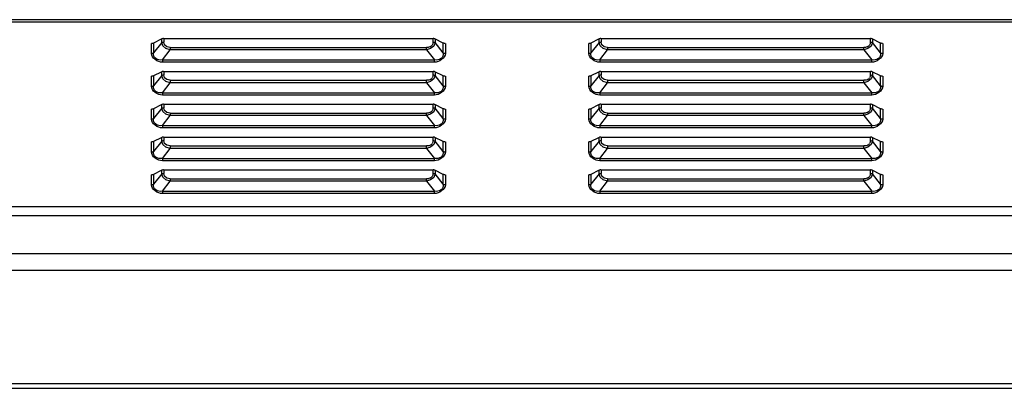
# Model space of a CAD drawing. Units: millimetres. Extents: x 0 to 7000, y 0 to 3600.
# Drawn here: x 2601 to 2770, y 3247 to 3310 of the extents above; entities that cross this region are included whole.
import ezdxf

# ---------------------------------------------------------------- set-up
doc = ezdxf.new("R2010")
doc.units = ezdxf.units.MM
doc.header["$LTSCALE"] = 385
doc.layers.get('0').update_dxf_attribs({"linetype": 'CONTINUOUS'})
doc.layers.add('DEF_DRAFT_ENTITY', color=7, linetype='CONTINUOUS')

msp = doc.modelspace()

# ---------------------------------------------------------------- linework, layer by layer
at = {"color": 7, "linetype": 'CONTINUOUS'}
for p, q in [((2943.377, 3309.74), (2300.037, 3309.74)), ((2943.377, 3309.34), (2300.037, 3309.34)), ((2625.043, 3306.436), (2623.511, 3305.665)), ((2625.134, 3306.472), (2625.043, 3306.436)), ((2625.043, 3305.821), (2625.043, 3306.436)), ((2625.239, 3306.496), (2625.134, 3306.472)), ((2625.362, 3306.509), (2625.239, 3306.496)), ((2625.397, 3306.509), (2625.397, 3305.894)), ((2625.397, 3306.509), (2671.582, 3306.509)), ((2671.582, 3305.894), (2671.582, 3306.509)), ((2671.698, 3306.502), (2671.582, 3306.509)), ((2671.807, 3306.482), (2671.698, 3306.502)), ((2671.912, 3306.448), (2671.807, 3306.482)), ((2673.343, 3305.732), (2671.912, 3306.448)), ((2671.936, 3306.436), (2671.936, 3305.821)), ((2700.043, 3306.436), (2698.511, 3305.665)), ((2700.134, 3306.472), (2700.043, 3306.436)), ((2700.043, 3305.821), (2700.043, 3306.436)), ((2700.239, 3306.496), (2700.134, 3306.472)), ((2700.362, 3306.509), (2700.239, 3306.496)), ((2700.397, 3306.509), (2700.397, 3305.894)), ((2700.397, 3306.509), (2746.582, 3306.509)), ((2746.582, 3305.894), (2746.582, 3306.509)), ((2746.698, 3306.502), (2746.582, 3306.509)), ((2746.807, 3306.482), (2746.698, 3306.502)), ((2746.912, 3306.448), (2746.807, 3306.482)), ((2748.343, 3305.732), (2746.912, 3306.448)), ((2746.936, 3306.436), (2746.936, 3305.821)), ((2623.282, 3303.969), (2623.282, 3305.659)), ((2623.612, 3305.659), (2623.282, 3305.659)), ((2625.043, 3305.821), (2623.636, 3304.042)), ((2623.636, 3305.732), (2623.636, 3304.042)), ((2625.256, 3305.242), (2625.043, 3305.821)), ((2625.164, 3302.842), (2626.526, 3304.563)), ((2625.764, 3304.797), (2625.256, 3305.242)), ((2625.524, 3305.42), (2625.397, 3305.894)), ((2625.921, 3305.087), (2625.524, 3305.42)), ((2626.526, 3304.563), (2625.764, 3304.797)), ((2626.526, 3304.972), (2625.921, 3305.087)), ((2626.526, 3304.972), (2626.526, 3304.563)), ((2626.526, 3304.972), (2670.454, 3304.972)), ((2670.454, 3304.563), (2626.526, 3304.563)), ((2670.454, 3304.563), (2670.454, 3304.972)), ((2671.168, 3304.773), (2670.454, 3304.563)), ((2670.454, 3304.563), (2671.815, 3302.842)), ((2671.695, 3305.204), (2671.168, 3304.773)), ((2671.936, 3305.821), (2671.695, 3305.204)), ((2673.343, 3304.042), (2671.936, 3305.821)), ((2673.343, 3304.042), (2673.343, 3305.732)), ((2673.434, 3305.696), (2673.343, 3305.732)), ((2673.539, 3305.672), (2673.434, 3305.696)), ((2673.662, 3305.659), (2673.539, 3305.672)), ((2673.697, 3305.659), (2673.697, 3303.969)), ((2698.282, 3303.969), (2698.282, 3305.659)), ((2698.612, 3305.659), (2698.282, 3305.659)), ((2700.043, 3305.821), (2698.636, 3304.042)), ((2698.636, 3305.732), (2698.636, 3304.042)), ((2700.256, 3305.242), (2700.043, 3305.821)), ((2700.164, 3302.842), (2701.526, 3304.563)), ((2700.764, 3304.797), (2700.256, 3305.242)), ((2700.524, 3305.42), (2700.397, 3305.894)), ((2700.921, 3305.087), (2700.524, 3305.42)), ((2701.526, 3304.563), (2700.764, 3304.797)), ((2701.526, 3304.972), (2700.921, 3305.087)), ((2701.526, 3304.972), (2701.526, 3304.563)), ((2701.526, 3304.972), (2745.454, 3304.972)), ((2745.454, 3304.563), (2701.526, 3304.563)), ((2745.454, 3304.563), (2745.454, 3304.972)), ((2746.168, 3304.773), (2745.454, 3304.563)), ((2745.454, 3304.563), (2746.815, 3302.842)), ((2746.695, 3305.204), (2746.168, 3304.773)), ((2746.936, 3305.821), (2746.695, 3305.204)), ((2748.343, 3304.042), (2746.936, 3305.821)), ((2748.343, 3304.042), (2748.343, 3305.732)), ((2748.434, 3305.696), (2748.343, 3305.732)), ((2748.539, 3305.672), (2748.434, 3305.696)), ((2748.662, 3305.659), (2748.539, 3305.672)), ((2748.697, 3305.659), (2748.697, 3303.969)), ((2625.164, 3302.842), (2625.164, 3302.433)), ((2625.164, 3302.842), (2671.815, 3302.842)), ((2671.815, 3302.433), (2671.815, 3302.842)), ((2700.164, 3302.842), (2700.164, 3302.433)), ((2700.164, 3302.842), (2746.815, 3302.842)), ((2746.815, 3302.433), (2746.815, 3302.842)), ((2671.815, 3302.433), (2625.164, 3302.433)), ((2746.815, 3302.433), (2700.164, 3302.433)), ((2623.282, 3298.34), (2623.282, 3300.03)), ((2623.612, 3300.03), (2623.282, 3300.03)), ((2625.043, 3300.807), (2623.511, 3300.035)), ((2625.043, 3300.192), (2623.636, 3298.413)), ((2623.636, 3300.103), (2623.636, 3298.413)), ((2625.134, 3300.843), (2625.043, 3300.807)), ((2625.043, 3300.192), (2625.043, 3300.807)), ((2625.256, 3299.613), (2625.043, 3300.192)), ((2625.239, 3300.867), (2625.134, 3300.843)), ((2625.362, 3300.88), (2625.239, 3300.867)), ((2625.764, 3299.168), (2625.256, 3299.613)), ((2625.397, 3300.88), (2625.397, 3300.265)), ((2625.397, 3300.88), (2671.582, 3300.88)), ((2625.524, 3299.791), (2625.397, 3300.265)), ((2625.921, 3299.458), (2625.524, 3299.791)), ((2626.526, 3299.343), (2625.921, 3299.458)), ((2671.695, 3299.575), (2671.168, 3299.143)), ((2671.582, 3300.265), (2671.582, 3300.88)), ((2671.698, 3300.873), (2671.582, 3300.88)), ((2671.936, 3300.192), (2671.695, 3299.575)), ((2671.807, 3300.853), (2671.698, 3300.873)), ((2671.912, 3300.819), (2671.807, 3300.853)), ((2673.343, 3300.103), (2671.912, 3300.819)), ((2671.936, 3300.807), (2671.936, 3300.192)), ((2673.343, 3298.413), (2671.936, 3300.192)), ((2673.343, 3298.413), (2673.343, 3300.103)), ((2673.434, 3300.067), (2673.343, 3300.103)), ((2673.539, 3300.043), (2673.434, 3300.067)), ((2673.662, 3300.03), (2673.539, 3300.043)), ((2673.697, 3300.03), (2673.697, 3298.34)), ((2698.282, 3298.34), (2698.282, 3300.03)), ((2698.612, 3300.03), (2698.282, 3300.03)), ((2700.043, 3300.807), (2698.511, 3300.035)), ((2700.043, 3300.192), (2698.636, 3298.413)), ((2698.636, 3300.103), (2698.636, 3298.413)), ((2700.134, 3300.843), (2700.043, 3300.807)), ((2700.043, 3300.192), (2700.043, 3300.807)), ((2700.256, 3299.613), (2700.043, 3300.192)), ((2700.239, 3300.867), (2700.134, 3300.843)), ((2700.362, 3300.88), (2700.239, 3300.867)), ((2700.764, 3299.168), (2700.256, 3299.613)), ((2700.397, 3300.88), (2700.397, 3300.265)), ((2700.397, 3300.88), (2746.582, 3300.88)), ((2700.524, 3299.791), (2700.397, 3300.265)), ((2700.921, 3299.458), (2700.524, 3299.791)), ((2701.526, 3299.343), (2700.921, 3299.458)), ((2746.695, 3299.575), (2746.168, 3299.143)), ((2746.582, 3300.265), (2746.582, 3300.88)), ((2746.698, 3300.873), (2746.582, 3300.88)), ((2746.936, 3300.192), (2746.695, 3299.575)), ((2746.807, 3300.853), (2746.698, 3300.873)), ((2746.912, 3300.819), (2746.807, 3300.853)), ((2748.343, 3300.103), (2746.912, 3300.819)), ((2746.936, 3300.807), (2746.936, 3300.192)), ((2748.343, 3298.413), (2746.936, 3300.192)), ((2748.343, 3298.413), (2748.343, 3300.103)), ((2748.434, 3300.067), (2748.343, 3300.103)), ((2748.539, 3300.043), (2748.434, 3300.067)), ((2748.662, 3300.03), (2748.539, 3300.043)), ((2748.697, 3300.03), (2748.697, 3298.34)), ((2625.164, 3297.213), (2626.526, 3298.934)), ((2626.526, 3298.934), (2625.764, 3299.168)), ((2626.526, 3299.343), (2626.526, 3298.934)), ((2626.526, 3299.343), (2670.454, 3299.343)), ((2670.454, 3298.934), (2626.526, 3298.934)), ((2670.454, 3298.934), (2670.454, 3299.343)), ((2671.168, 3299.143), (2670.454, 3298.934)), ((2670.454, 3298.934), (2671.815, 3297.213)), ((2700.164, 3297.213), (2701.526, 3298.934)), ((2701.526, 3298.934), (2700.764, 3299.168)), ((2701.526, 3299.343), (2701.526, 3298.934)), ((2701.526, 3299.343), (2745.454, 3299.343)), ((2745.454, 3298.934), (2701.526, 3298.934)), ((2745.454, 3298.934), (2745.454, 3299.343)), ((2746.168, 3299.143), (2745.454, 3298.934)), ((2745.454, 3298.934), (2746.815, 3297.213)), ((2625.164, 3297.213), (2625.164, 3296.803)), ((2625.164, 3297.213), (2671.815, 3297.213)), ((2671.815, 3296.803), (2625.164, 3296.803)), ((2671.815, 3296.803), (2671.815, 3297.213)), ((2700.164, 3297.213), (2700.164, 3296.803)), ((2700.164, 3297.213), (2746.815, 3297.213)), ((2746.815, 3296.803), (2700.164, 3296.803)), ((2746.815, 3296.803), (2746.815, 3297.213)), ((2623.282, 3292.711), (2623.282, 3294.401)), ((2623.612, 3294.401), (2623.282, 3294.401)), ((2625.043, 3295.178), (2623.511, 3294.406)), ((2625.043, 3294.563), (2623.636, 3292.784)), ((2623.636, 3294.474), (2623.636, 3292.784)), ((2625.134, 3295.214), (2625.043, 3295.178)), ((2625.043, 3294.563), (2625.043, 3295.178)), ((2625.256, 3293.984), (2625.043, 3294.563)), ((2625.239, 3295.238), (2625.134, 3295.214)), ((2625.362, 3295.251), (2625.239, 3295.238)), ((2625.397, 3295.251), (2625.397, 3294.636)), ((2625.397, 3295.251), (2671.582, 3295.251)), ((2625.524, 3294.162), (2625.397, 3294.636)), ((2671.582, 3294.636), (2671.582, 3295.251)), ((2671.698, 3295.244), (2671.582, 3295.251)), ((2671.936, 3294.563), (2671.695, 3293.946)), ((2671.807, 3295.224), (2671.698, 3295.244)), ((2671.912, 3295.19), (2671.807, 3295.224)), ((2673.343, 3294.474), (2671.912, 3295.19)), ((2671.936, 3295.178), (2671.936, 3294.563)), ((2673.343, 3292.784), (2671.936, 3294.563)), ((2673.343, 3292.784), (2673.343, 3294.474)), ((2673.434, 3294.438), (2673.343, 3294.474)), ((2673.539, 3294.413), (2673.434, 3294.438)), ((2673.662, 3294.401), (2673.539, 3294.413)), ((2673.697, 3294.401), (2673.697, 3292.711)), ((2698.282, 3292.711), (2698.282, 3294.401)), ((2698.612, 3294.401), (2698.282, 3294.401)), ((2700.043, 3295.178), (2698.511, 3294.406)), ((2700.043, 3294.563), (2698.636, 3292.784)), ((2698.636, 3294.474), (2698.636, 3292.784)), ((2700.134, 3295.214), (2700.043, 3295.178)), ((2700.043, 3294.563), (2700.043, 3295.178)), ((2700.256, 3293.984), (2700.043, 3294.563)), ((2700.239, 3295.238), (2700.134, 3295.214)), ((2700.362, 3295.251), (2700.239, 3295.238)), ((2700.397, 3295.251), (2700.397, 3294.636)), ((2700.397, 3295.251), (2746.582, 3295.251)), ((2700.524, 3294.162), (2700.397, 3294.636)), ((2746.582, 3294.636), (2746.582, 3295.251)), ((2746.698, 3295.244), (2746.582, 3295.251)), ((2746.936, 3294.563), (2746.695, 3293.946)), ((2746.807, 3295.224), (2746.698, 3295.244)), ((2746.912, 3295.19), (2746.807, 3295.224)), ((2748.343, 3294.474), (2746.912, 3295.19)), ((2746.936, 3295.178), (2746.936, 3294.563)), ((2748.343, 3292.784), (2746.936, 3294.563)), ((2748.343, 3292.784), (2748.343, 3294.474)), ((2748.434, 3294.438), (2748.343, 3294.474)), ((2748.539, 3294.413), (2748.434, 3294.438)), ((2748.662, 3294.401), (2748.539, 3294.413)), ((2748.697, 3294.401), (2748.697, 3292.711)), ((2625.164, 3291.584), (2626.526, 3293.305)), ((2625.764, 3293.539), (2625.256, 3293.984)), ((2625.921, 3293.828), (2625.524, 3294.162)), ((2626.526, 3293.305), (2625.764, 3293.539)), ((2626.526, 3293.714), (2625.921, 3293.828)), ((2626.526, 3293.714), (2626.526, 3293.305)), ((2626.526, 3293.714), (2670.454, 3293.714)), ((2670.454, 3293.305), (2626.526, 3293.305)), ((2670.454, 3293.305), (2670.454, 3293.714)), ((2671.168, 3293.514), (2670.454, 3293.305)), ((2670.454, 3293.305), (2671.815, 3291.584)), ((2671.695, 3293.946), (2671.168, 3293.514)), ((2700.164, 3291.584), (2701.526, 3293.305)), ((2700.764, 3293.539), (2700.256, 3293.984)), ((2700.921, 3293.828), (2700.524, 3294.162)), ((2701.526, 3293.305), (2700.764, 3293.539)), ((2701.526, 3293.714), (2700.921, 3293.828)), ((2701.526, 3293.714), (2701.526, 3293.305)), ((2701.526, 3293.714), (2745.454, 3293.714)), ((2745.454, 3293.305), (2701.526, 3293.305)), ((2745.454, 3293.305), (2745.454, 3293.714)), ((2746.168, 3293.514), (2745.454, 3293.305)), ((2745.454, 3293.305), (2746.815, 3291.584)), ((2746.695, 3293.946), (2746.168, 3293.514)), ((2625.164, 3291.584), (2625.164, 3291.174)), ((2625.164, 3291.584), (2671.815, 3291.584)), ((2671.815, 3291.174), (2625.164, 3291.174)), ((2671.815, 3291.174), (2671.815, 3291.584)), ((2700.164, 3291.584), (2700.164, 3291.174)), ((2700.164, 3291.584), (2746.815, 3291.584)), ((2746.815, 3291.174), (2700.164, 3291.174)), ((2746.815, 3291.174), (2746.815, 3291.584)), ((2625.043, 3289.548), (2623.511, 3288.777)), ((2625.134, 3289.584), (2625.043, 3289.548)), ((2625.043, 3288.934), (2625.043, 3289.548)), ((2625.239, 3289.609), (2625.134, 3289.584)), ((2625.362, 3289.622), (2625.239, 3289.609)), ((2625.397, 3289.622), (2625.397, 3289.007)), ((2625.397, 3289.622), (2671.582, 3289.622)), ((2671.582, 3289.007), (2671.582, 3289.622)), ((2671.698, 3289.615), (2671.582, 3289.622)), ((2671.807, 3289.595), (2671.698, 3289.615)), ((2671.912, 3289.561), (2671.807, 3289.595)), ((2673.343, 3288.845), (2671.912, 3289.561)), ((2671.936, 3289.548), (2671.936, 3288.934)), ((2700.043, 3289.548), (2698.511, 3288.777)), ((2700.134, 3289.584), (2700.043, 3289.548)), ((2700.043, 3288.934), (2700.043, 3289.548)), ((2700.239, 3289.609), (2700.134, 3289.584)), ((2700.362, 3289.622), (2700.239, 3289.609)), ((2700.397, 3289.622), (2700.397, 3289.007)), ((2700.397, 3289.622), (2746.582, 3289.622)), ((2746.582, 3289.007), (2746.582, 3289.622)), ((2746.698, 3289.615), (2746.582, 3289.622)), ((2746.807, 3289.595), (2746.698, 3289.615)), ((2746.912, 3289.561), (2746.807, 3289.595)), ((2748.343, 3288.845), (2746.912, 3289.561)), ((2746.936, 3289.548), (2746.936, 3288.934)), ((2623.282, 3287.082), (2623.282, 3288.772)), ((2623.612, 3288.772), (2623.282, 3288.772)), ((2625.043, 3288.934), (2623.636, 3287.155)), ((2623.636, 3288.845), (2623.636, 3287.155)), ((2625.256, 3288.355), (2625.043, 3288.934)), ((2625.164, 3285.954), (2626.526, 3287.676)), ((2625.764, 3287.91), (2625.256, 3288.355)), ((2625.524, 3288.532), (2625.397, 3289.007)), ((2625.921, 3288.199), (2625.524, 3288.532)), ((2626.526, 3287.676), (2625.764, 3287.91)), ((2626.526, 3288.085), (2625.921, 3288.199)), ((2626.526, 3288.085), (2626.526, 3287.676)), ((2626.526, 3288.085), (2670.454, 3288.085)), ((2670.454, 3287.676), (2626.526, 3287.676)), ((2670.454, 3287.676), (2670.454, 3288.085)), ((2671.168, 3287.885), (2670.454, 3287.676)), ((2670.454, 3287.676), (2671.815, 3285.954)), ((2671.695, 3288.317), (2671.168, 3287.885)), ((2671.936, 3288.934), (2671.695, 3288.317)), ((2673.343, 3287.155), (2671.936, 3288.934)), ((2673.343, 3287.155), (2673.343, 3288.845)), ((2673.434, 3288.809), (2673.343, 3288.845)), ((2673.539, 3288.784), (2673.434, 3288.809)), ((2673.662, 3288.772), (2673.539, 3288.784)), ((2673.697, 3288.772), (2673.697, 3287.082)), ((2698.282, 3287.082), (2698.282, 3288.772)), ((2698.612, 3288.772), (2698.282, 3288.772)), ((2700.043, 3288.934), (2698.636, 3287.155)), ((2698.636, 3288.845), (2698.636, 3287.155)), ((2700.256, 3288.355), (2700.043, 3288.934)), ((2700.164, 3285.954), (2701.526, 3287.676)), ((2700.764, 3287.91), (2700.256, 3288.355)), ((2700.524, 3288.532), (2700.397, 3289.007)), ((2700.921, 3288.199), (2700.524, 3288.532)), ((2701.526, 3287.676), (2700.764, 3287.91)), ((2701.526, 3288.085), (2700.921, 3288.199)), ((2701.526, 3288.085), (2701.526, 3287.676)), ((2701.526, 3288.085), (2745.454, 3288.085)), ((2745.454, 3287.676), (2701.526, 3287.676)), ((2745.454, 3287.676), (2745.454, 3288.085)), ((2746.168, 3287.885), (2745.454, 3287.676)), ((2745.454, 3287.676), (2746.815, 3285.954)), ((2746.695, 3288.317), (2746.168, 3287.885)), ((2746.936, 3288.934), (2746.695, 3288.317)), ((2748.343, 3287.155), (2746.936, 3288.934)), ((2748.343, 3287.155), (2748.343, 3288.845)), ((2748.434, 3288.809), (2748.343, 3288.845)), ((2748.539, 3288.784), (2748.434, 3288.809)), ((2748.662, 3288.772), (2748.539, 3288.784)), ((2748.697, 3288.772), (2748.697, 3287.082)), ((2625.164, 3285.954), (2625.164, 3285.545)), ((2625.164, 3285.954), (2671.815, 3285.954)), ((2671.815, 3285.545), (2671.815, 3285.954)), ((2700.164, 3285.954), (2700.164, 3285.545)), ((2700.164, 3285.954), (2746.815, 3285.954)), ((2746.815, 3285.545), (2746.815, 3285.954)), ((2671.815, 3285.545), (2625.164, 3285.545)), ((2746.815, 3285.545), (2700.164, 3285.545)), ((2623.282, 3281.452), (2623.282, 3283.142)), ((2623.612, 3283.142), (2623.282, 3283.142)), ((2625.043, 3283.919), (2623.511, 3283.148)), ((2625.043, 3283.305), (2623.636, 3281.526)), ((2623.636, 3283.216), (2623.636, 3281.526)), ((2625.134, 3283.955), (2625.043, 3283.919)), ((2625.043, 3283.305), (2625.043, 3283.919)), ((2625.256, 3282.726), (2625.043, 3283.305)), ((2625.239, 3283.98), (2625.134, 3283.955)), ((2625.362, 3283.992), (2625.239, 3283.98)), ((2625.764, 3282.281), (2625.256, 3282.726)), ((2625.397, 3283.992), (2625.397, 3283.378)), ((2625.397, 3283.992), (2671.582, 3283.992)), ((2625.524, 3282.903), (2625.397, 3283.378)), ((2625.921, 3282.57), (2625.524, 3282.903)), ((2626.526, 3282.456), (2625.921, 3282.57)), ((2671.695, 3282.687), (2671.168, 3282.256)), ((2671.582, 3283.378), (2671.582, 3283.992)), ((2671.698, 3283.986), (2671.582, 3283.992)), ((2671.936, 3283.304), (2671.695, 3282.687)), ((2671.807, 3283.966), (2671.698, 3283.986)), ((2671.912, 3283.931), (2671.807, 3283.966)), ((2673.343, 3283.216), (2671.912, 3283.931)), ((2671.936, 3283.919), (2671.936, 3283.304)), ((2673.343, 3281.526), (2671.936, 3283.304)), ((2673.343, 3281.526), (2673.343, 3283.216)), ((2673.434, 3283.18), (2673.343, 3283.216)), ((2673.539, 3283.155), (2673.434, 3283.18)), ((2673.662, 3283.142), (2673.539, 3283.155)), ((2673.697, 3283.142), (2673.697, 3281.452)), ((2698.282, 3281.452), (2698.282, 3283.142)), ((2698.612, 3283.142), (2698.282, 3283.142)), ((2700.043, 3283.919), (2698.511, 3283.148)), ((2700.043, 3283.305), (2698.636, 3281.526)), ((2698.636, 3283.216), (2698.636, 3281.526)), ((2700.134, 3283.955), (2700.043, 3283.919)), ((2700.043, 3283.305), (2700.043, 3283.919)), ((2700.256, 3282.726), (2700.043, 3283.305)), ((2700.239, 3283.98), (2700.134, 3283.955)), ((2700.362, 3283.992), (2700.239, 3283.98)), ((2700.764, 3282.281), (2700.256, 3282.726)), ((2700.397, 3283.992), (2700.397, 3283.378)), ((2700.397, 3283.992), (2746.582, 3283.992)), ((2700.524, 3282.903), (2700.397, 3283.378)), ((2700.921, 3282.57), (2700.524, 3282.903)), ((2701.526, 3282.456), (2700.921, 3282.57)), ((2746.695, 3282.687), (2746.168, 3282.256)), ((2746.582, 3283.378), (2746.582, 3283.992)), ((2746.698, 3283.986), (2746.582, 3283.992)), ((2746.936, 3283.304), (2746.695, 3282.687)), ((2746.807, 3283.966), (2746.698, 3283.986)), ((2746.912, 3283.931), (2746.807, 3283.966)), ((2748.343, 3283.216), (2746.912, 3283.931)), ((2746.936, 3283.919), (2746.936, 3283.304)), ((2748.343, 3281.526), (2746.936, 3283.304)), ((2748.343, 3281.526), (2748.343, 3283.216)), ((2748.434, 3283.18), (2748.343, 3283.216)), ((2748.539, 3283.155), (2748.434, 3283.18)), ((2748.662, 3283.142), (2748.539, 3283.155)), ((2748.697, 3283.142), (2748.697, 3281.452)), ((2625.164, 3280.325), (2626.526, 3282.046)), ((2626.526, 3282.046), (2625.764, 3282.281)), ((2626.526, 3282.456), (2626.526, 3282.046)), ((2626.526, 3282.456), (2670.454, 3282.456)), ((2670.454, 3282.046), (2626.526, 3282.046)), ((2670.454, 3282.046), (2670.454, 3282.456)), ((2671.168, 3282.256), (2670.454, 3282.046)), ((2670.454, 3282.046), (2671.815, 3280.325)), ((2700.164, 3280.325), (2701.526, 3282.046)), ((2701.526, 3282.046), (2700.764, 3282.281)), ((2701.526, 3282.456), (2701.526, 3282.046)), ((2701.526, 3282.456), (2745.454, 3282.456)), ((2745.454, 3282.046), (2701.526, 3282.046)), ((2745.454, 3282.046), (2745.454, 3282.456)), ((2746.168, 3282.256), (2745.454, 3282.046)), ((2745.454, 3282.046), (2746.815, 3280.325)), ((2625.164, 3280.325), (2625.164, 3279.916)), ((2625.164, 3280.325), (2671.815, 3280.325)), ((2671.815, 3279.916), (2625.164, 3279.916)), ((2671.815, 3279.916), (2671.815, 3280.325)), ((2700.164, 3280.325), (2700.164, 3279.916)), ((2700.164, 3280.325), (2746.815, 3280.325)), ((2746.815, 3279.916), (2700.164, 3279.916)), ((2746.815, 3279.916), (2746.815, 3280.325)), ((3440.242, 3277.638), (2124.532, 3277.638)), ((2900.283, 3276.138), (2198.471, 3276.138)), ((2180.573, 3269.638), (2918.181, 3269.638)), ((2918.452, 3266.738), (2180.302, 3266.738))]:
    msp.add_line(p, q, dxfattribs=at)
for centre, start, end in [((2670.763, 3305.84), 311.37356, 325.38672), ((2745.763, 3305.84), 311.37359, 325.38673), ((2670.763, 3300.21), 311.37359, 325.38673), ((2745.763, 3300.21), 311.37359, 325.38673), ((2670.763, 3294.581), 311.37355, 325.38672), ((2745.763, 3294.581), 311.3736, 325.38673), ((2670.763, 3288.952), 311.37356, 325.38672), ((2745.763, 3288.952), 311.3736, 325.38673), ((2670.763, 3283.323), 311.37355, 325.38672), ((2745.763, 3283.323), 311.37358, 325.38673)]:
    msp.add_arc(centre, 0.805, start, end, dxfattribs=at)
for points, knots in [([(2625.043, 3305.821), (2625.094, 3305.847), (2625.212, 3305.882), (2625.333, 3305.894), (2625.397, 3305.894)], [0, 0, 0, 0, 0.4732443, 1, 1, 1, 1]), ([(2671.013, 3305.069), (2670.926, 3305.035), (2670.74, 3304.987), (2670.55, 3304.972), (2670.454, 3304.972)], [0, 0, 0, 0, 0.4933672, 1, 1, 1, 1]), ([(2671.295, 3305.235), (2671.255, 3305.2), (2671.165, 3305.136), (2671.065, 3305.089), (2671.013, 3305.069)], [0, 0, 0, 0, 0.4903926, 1, 1, 1, 1]), ([(2671.582, 3305.894), (2671.582, 3305.804), (2671.556, 3305.623), (2671.477, 3305.456), (2671.426, 3305.382)], [0, 0, 0, 0, 0.4993037, 1, 1, 1, 1]), ([(2671.582, 3305.894), (2671.646, 3305.894), (2671.767, 3305.882), (2671.885, 3305.847), (2671.936, 3305.821)], [0, 0, 0, 0, 0.5267554, 1, 1, 1, 1]), ([(2700.043, 3305.821), (2700.094, 3305.847), (2700.212, 3305.882), (2700.333, 3305.894), (2700.397, 3305.894)], [0, 0, 0, 0, 0.4732443, 1, 1, 1, 1]), ([(2746.013, 3305.069), (2745.926, 3305.035), (2745.74, 3304.987), (2745.55, 3304.972), (2745.454, 3304.972)], [0, 0, 0, 0, 0.4933667, 1, 1, 1, 1]), ([(2746.295, 3305.235), (2746.255, 3305.2), (2746.165, 3305.136), (2746.065, 3305.089), (2746.013, 3305.069)], [0, 0, 0, 0, 0.4903927, 1, 1, 1, 1]), ([(2746.582, 3305.894), (2746.582, 3305.804), (2746.556, 3305.623), (2746.477, 3305.456), (2746.426, 3305.382)], [0, 0, 0, 0, 0.4993037, 1, 1, 1, 1]), ([(2746.582, 3305.894), (2746.646, 3305.894), (2746.767, 3305.882), (2746.885, 3305.847), (2746.936, 3305.821)], [0, 0, 0, 0, 0.5267554, 1, 1, 1, 1]), ([(2623.282, 3303.969), (2623.347, 3303.969), (2623.468, 3303.982), (2623.585, 3304.017), (2623.636, 3304.042)], [0, 0, 0, 0, 0.5295902, 1, 1, 1, 1]), ([(2625.164, 3302.842), (2624.776, 3302.801), (2623.906, 3302.84), (2623.608, 3303.696), (2623.636, 3304.042)], [0, 0, 0, 0, 0.5287755, 1, 1, 1, 1]), ([(2673.343, 3304.042), (2673.372, 3303.696), (2673.073, 3302.84), (2672.203, 3302.801), (2671.815, 3302.842)], [0, 0, 0, 0, 0.470976, 1, 1, 1, 1]), ([(2673.343, 3304.042), (2673.394, 3304.017), (2673.512, 3303.982), (2673.633, 3303.969), (2673.697, 3303.969)], [0, 0, 0, 0, 0.47041, 1, 1, 1, 1]), ([(2698.282, 3303.969), (2698.347, 3303.969), (2698.468, 3303.982), (2698.585, 3304.017), (2698.636, 3304.042)], [0, 0, 0, 0, 0.5295902, 1, 1, 1, 1]), ([(2700.164, 3302.842), (2699.776, 3302.801), (2698.906, 3302.84), (2698.608, 3303.696), (2698.636, 3304.042)], [0, 0, 0, 0, 0.5287755, 1, 1, 1, 1]), ([(2748.343, 3304.042), (2748.372, 3303.696), (2748.073, 3302.84), (2747.203, 3302.801), (2746.815, 3302.842)], [0, 0, 0, 0, 0.470976, 1, 1, 1, 1]), ([(2748.343, 3304.042), (2748.394, 3304.017), (2748.512, 3303.982), (2748.633, 3303.969), (2748.697, 3303.969)], [0, 0, 0, 0, 0.47041, 1, 1, 1, 1]), ([(2625.043, 3300.192), (2625.094, 3300.218), (2625.212, 3300.252), (2625.333, 3300.265), (2625.397, 3300.265)], [0, 0, 0, 0, 0.4732443, 1, 1, 1, 1]), ([(2671.013, 3299.44), (2670.926, 3299.406), (2670.74, 3299.358), (2670.55, 3299.343), (2670.454, 3299.343)], [0, 0, 0, 0, 0.4933667, 1, 1, 1, 1]), ([(2671.295, 3299.606), (2671.255, 3299.571), (2671.165, 3299.507), (2671.065, 3299.46), (2671.013, 3299.44)], [0, 0, 0, 0, 0.4903927, 1, 1, 1, 1]), ([(2671.582, 3300.265), (2671.582, 3300.175), (2671.556, 3299.993), (2671.477, 3299.827), (2671.426, 3299.753)], [0, 0, 0, 0, 0.4993037, 1, 1, 1, 1]), ([(2671.582, 3300.265), (2671.646, 3300.265), (2671.767, 3300.252), (2671.885, 3300.218), (2671.936, 3300.192)], [0, 0, 0, 0, 0.5267554, 1, 1, 1, 1]), ([(2700.043, 3300.192), (2700.094, 3300.218), (2700.212, 3300.252), (2700.333, 3300.265), (2700.397, 3300.265)], [0, 0, 0, 0, 0.4732443, 1, 1, 1, 1]), ([(2746.013, 3299.44), (2745.926, 3299.406), (2745.74, 3299.358), (2745.55, 3299.343), (2745.454, 3299.343)], [0, 0, 0, 0, 0.4933667, 1, 1, 1, 1]), ([(2746.295, 3299.606), (2746.255, 3299.571), (2746.165, 3299.507), (2746.065, 3299.46), (2746.013, 3299.44)], [0, 0, 0, 0, 0.4903927, 1, 1, 1, 1]), ([(2746.582, 3300.265), (2746.582, 3300.175), (2746.556, 3299.993), (2746.477, 3299.827), (2746.426, 3299.753)], [0, 0, 0, 0, 0.4993037, 1, 1, 1, 1]), ([(2746.582, 3300.265), (2746.646, 3300.265), (2746.767, 3300.252), (2746.885, 3300.218), (2746.936, 3300.192)], [0, 0, 0, 0, 0.5267554, 1, 1, 1, 1]), ([(2623.282, 3298.34), (2623.347, 3298.34), (2623.468, 3298.353), (2623.585, 3298.388), (2623.636, 3298.413)], [0, 0, 0, 0, 0.5295902, 1, 1, 1, 1]), ([(2625.164, 3297.213), (2624.776, 3297.172), (2623.906, 3297.211), (2623.608, 3298.067), (2623.636, 3298.413)], [0, 0, 0, 0, 0.5287755, 1, 1, 1, 1]), ([(2673.343, 3298.413), (2673.372, 3298.067), (2673.073, 3297.211), (2672.203, 3297.172), (2671.815, 3297.213)], [0, 0, 0, 0, 0.470976, 1, 1, 1, 1]), ([(2673.343, 3298.413), (2673.394, 3298.388), (2673.512, 3298.353), (2673.633, 3298.34), (2673.697, 3298.34)], [0, 0, 0, 0, 0.47041, 1, 1, 1, 1]), ([(2698.282, 3298.34), (2698.347, 3298.34), (2698.468, 3298.353), (2698.585, 3298.388), (2698.636, 3298.413)], [0, 0, 0, 0, 0.5295902, 1, 1, 1, 1]), ([(2700.164, 3297.213), (2699.776, 3297.172), (2698.906, 3297.211), (2698.608, 3298.067), (2698.636, 3298.413)], [0, 0, 0, 0, 0.5287755, 1, 1, 1, 1]), ([(2748.343, 3298.413), (2748.372, 3298.067), (2748.073, 3297.211), (2747.203, 3297.172), (2746.815, 3297.213)], [0, 0, 0, 0, 0.470976, 1, 1, 1, 1]), ([(2748.343, 3298.413), (2748.394, 3298.388), (2748.512, 3298.353), (2748.633, 3298.34), (2748.697, 3298.34)], [0, 0, 0, 0, 0.47041, 1, 1, 1, 1]), ([(2625.043, 3294.563), (2625.094, 3294.588), (2625.212, 3294.623), (2625.333, 3294.636), (2625.397, 3294.636)], [0, 0, 0, 0, 0.4732443, 1, 1, 1, 1]), ([(2671.582, 3294.636), (2671.582, 3294.546), (2671.556, 3294.364), (2671.477, 3294.198), (2671.426, 3294.124)], [0, 0, 0, 0, 0.4993037, 1, 1, 1, 1]), ([(2671.582, 3294.636), (2671.646, 3294.636), (2671.767, 3294.623), (2671.885, 3294.588), (2671.936, 3294.563)], [0, 0, 0, 0, 0.5267554, 1, 1, 1, 1]), ([(2700.043, 3294.563), (2700.094, 3294.588), (2700.212, 3294.623), (2700.333, 3294.636), (2700.397, 3294.636)], [0, 0, 0, 0, 0.4732443, 1, 1, 1, 1]), ([(2746.582, 3294.636), (2746.582, 3294.546), (2746.556, 3294.364), (2746.477, 3294.198), (2746.426, 3294.124)], [0, 0, 0, 0, 0.4993037, 1, 1, 1, 1]), ([(2746.582, 3294.636), (2746.646, 3294.636), (2746.767, 3294.623), (2746.885, 3294.588), (2746.936, 3294.563)], [0, 0, 0, 0, 0.5267554, 1, 1, 1, 1]), ([(2623.282, 3292.711), (2623.347, 3292.711), (2623.468, 3292.724), (2623.585, 3292.759), (2623.636, 3292.784)], [0, 0, 0, 0, 0.5295902, 1, 1, 1, 1]), ([(2625.164, 3291.584), (2624.776, 3291.543), (2623.906, 3291.582), (2623.608, 3292.437), (2623.636, 3292.784)], [0, 0, 0, 0, 0.5287755, 1, 1, 1, 1]), ([(2671.013, 3293.811), (2670.926, 3293.777), (2670.74, 3293.729), (2670.55, 3293.714), (2670.454, 3293.714)], [0, 0, 0, 0, 0.4933673, 1, 1, 1, 1]), ([(2671.295, 3293.977), (2671.255, 3293.941), (2671.165, 3293.878), (2671.065, 3293.831), (2671.013, 3293.811)], [0, 0, 0, 0, 0.4903926, 1, 1, 1, 1]), ([(2673.343, 3292.784), (2673.372, 3292.438), (2673.073, 3291.582), (2672.203, 3291.543), (2671.815, 3291.584)], [0, 0, 0, 0, 0.470976, 1, 1, 1, 1]), ([(2673.343, 3292.784), (2673.394, 3292.759), (2673.512, 3292.724), (2673.633, 3292.711), (2673.697, 3292.711)], [0, 0, 0, 0, 0.47041, 1, 1, 1, 1]), ([(2698.282, 3292.711), (2698.347, 3292.711), (2698.468, 3292.724), (2698.585, 3292.759), (2698.636, 3292.784)], [0, 0, 0, 0, 0.5295902, 1, 1, 1, 1]), ([(2700.164, 3291.584), (2699.776, 3291.543), (2698.906, 3291.582), (2698.608, 3292.437), (2698.636, 3292.784)], [0, 0, 0, 0, 0.5287755, 1, 1, 1, 1]), ([(2746.013, 3293.811), (2745.926, 3293.777), (2745.74, 3293.729), (2745.55, 3293.714), (2745.454, 3293.714)], [0, 0, 0, 0, 0.4933665, 1, 1, 1, 1]), ([(2746.295, 3293.977), (2746.255, 3293.941), (2746.165, 3293.878), (2746.065, 3293.831), (2746.013, 3293.811)], [0, 0, 0, 0, 0.4903927, 1, 1, 1, 1]), ([(2748.343, 3292.784), (2748.372, 3292.438), (2748.073, 3291.582), (2747.203, 3291.543), (2746.815, 3291.584)], [0, 0, 0, 0, 0.470976, 1, 1, 1, 1]), ([(2748.343, 3292.784), (2748.394, 3292.759), (2748.512, 3292.724), (2748.633, 3292.711), (2748.697, 3292.711)], [0, 0, 0, 0, 0.47041, 1, 1, 1, 1]), ([(2625.043, 3288.934), (2625.094, 3288.959), (2625.212, 3288.994), (2625.333, 3289.007), (2625.397, 3289.007)], [0, 0, 0, 0, 0.4732443, 1, 1, 1, 1]), ([(2671.013, 3288.182), (2670.926, 3288.148), (2670.74, 3288.1), (2670.55, 3288.085), (2670.454, 3288.085)], [0, 0, 0, 0, 0.4933672, 1, 1, 1, 1]), ([(2671.295, 3288.348), (2671.255, 3288.312), (2671.165, 3288.249), (2671.065, 3288.202), (2671.013, 3288.182)], [0, 0, 0, 0, 0.4903926, 1, 1, 1, 1]), ([(2671.582, 3289.007), (2671.582, 3288.917), (2671.556, 3288.735), (2671.477, 3288.569), (2671.426, 3288.495)], [0, 0, 0, 0, 0.4993037, 1, 1, 1, 1]), ([(2671.582, 3289.007), (2671.646, 3289.007), (2671.767, 3288.994), (2671.885, 3288.959), (2671.936, 3288.934)], [0, 0, 0, 0, 0.5267554, 1, 1, 1, 1]), ([(2700.043, 3288.934), (2700.094, 3288.959), (2700.212, 3288.994), (2700.333, 3289.007), (2700.397, 3289.007)], [0, 0, 0, 0, 0.4732443, 1, 1, 1, 1]), ([(2746.013, 3288.182), (2745.926, 3288.148), (2745.74, 3288.1), (2745.55, 3288.085), (2745.454, 3288.085)], [0, 0, 0, 0, 0.4933665, 1, 1, 1, 1]), ([(2746.295, 3288.348), (2746.255, 3288.312), (2746.165, 3288.249), (2746.065, 3288.202), (2746.013, 3288.182)], [0, 0, 0, 0, 0.4903927, 1, 1, 1, 1]), ([(2746.582, 3289.007), (2746.582, 3288.917), (2746.556, 3288.735), (2746.477, 3288.569), (2746.426, 3288.495)], [0, 0, 0, 0, 0.4993037, 1, 1, 1, 1]), ([(2746.582, 3289.007), (2746.646, 3289.007), (2746.767, 3288.994), (2746.885, 3288.959), (2746.936, 3288.934)], [0, 0, 0, 0, 0.5267554, 1, 1, 1, 1]), ([(2623.282, 3287.082), (2623.347, 3287.082), (2623.468, 3287.095), (2623.585, 3287.129), (2623.636, 3287.155)], [0, 0, 0, 0, 0.5295902, 1, 1, 1, 1]), ([(2625.164, 3285.954), (2624.776, 3285.914), (2623.906, 3285.952), (2623.608, 3286.808), (2623.636, 3287.155)], [0, 0, 0, 0, 0.5287755, 1, 1, 1, 1]), ([(2673.343, 3287.155), (2673.372, 3286.808), (2673.073, 3285.953), (2672.203, 3285.914), (2671.815, 3285.954)], [0, 0, 0, 0, 0.470976, 1, 1, 1, 1]), ([(2673.343, 3287.155), (2673.394, 3287.129), (2673.512, 3287.095), (2673.633, 3287.082), (2673.697, 3287.082)], [0, 0, 0, 0, 0.47041, 1, 1, 1, 1]), ([(2698.282, 3287.082), (2698.347, 3287.082), (2698.468, 3287.095), (2698.585, 3287.129), (2698.636, 3287.155)], [0, 0, 0, 0, 0.5295902, 1, 1, 1, 1]), ([(2700.164, 3285.954), (2699.776, 3285.914), (2698.906, 3285.952), (2698.608, 3286.808), (2698.636, 3287.155)], [0, 0, 0, 0, 0.5287755, 1, 1, 1, 1]), ([(2748.343, 3287.155), (2748.372, 3286.808), (2748.073, 3285.953), (2747.203, 3285.914), (2746.815, 3285.954)], [0, 0, 0, 0, 0.470976, 1, 1, 1, 1]), ([(2748.343, 3287.155), (2748.394, 3287.129), (2748.512, 3287.095), (2748.633, 3287.082), (2748.697, 3287.082)], [0, 0, 0, 0, 0.47041, 1, 1, 1, 1]), ([(2625.043, 3283.304), (2625.094, 3283.33), (2625.212, 3283.365), (2625.333, 3283.378), (2625.397, 3283.378)], [0, 0, 0, 0, 0.4732443, 1, 1, 1, 1]), ([(2671.013, 3282.552), (2670.926, 3282.519), (2670.74, 3282.471), (2670.55, 3282.456), (2670.454, 3282.456)], [0, 0, 0, 0, 0.4933674, 1, 1, 1, 1]), ([(2671.295, 3282.718), (2671.255, 3282.683), (2671.165, 3282.619), (2671.065, 3282.573), (2671.013, 3282.552)], [0, 0, 0, 0, 0.4903926, 1, 1, 1, 1]), ([(2671.582, 3283.378), (2671.582, 3283.288), (2671.556, 3283.106), (2671.477, 3282.94), (2671.426, 3282.865)], [0, 0, 0, 0, 0.4993037, 1, 1, 1, 1]), ([(2671.582, 3283.378), (2671.646, 3283.378), (2671.767, 3283.365), (2671.885, 3283.33), (2671.936, 3283.304)], [0, 0, 0, 0, 0.5267554, 1, 1, 1, 1]), ([(2700.043, 3283.304), (2700.094, 3283.33), (2700.212, 3283.365), (2700.333, 3283.378), (2700.397, 3283.378)], [0, 0, 0, 0, 0.4732443, 1, 1, 1, 1]), ([(2746.013, 3282.552), (2745.926, 3282.519), (2745.74, 3282.471), (2745.55, 3282.456), (2745.454, 3282.456)], [0, 0, 0, 0, 0.4933668, 1, 1, 1, 1]), ([(2746.295, 3282.718), (2746.255, 3282.683), (2746.165, 3282.619), (2746.065, 3282.573), (2746.013, 3282.552)], [0, 0, 0, 0, 0.4903927, 1, 1, 1, 1]), ([(2746.582, 3283.378), (2746.582, 3283.288), (2746.556, 3283.106), (2746.477, 3282.94), (2746.426, 3282.865)], [0, 0, 0, 0, 0.4993037, 1, 1, 1, 1]), ([(2746.582, 3283.378), (2746.646, 3283.378), (2746.767, 3283.365), (2746.885, 3283.33), (2746.936, 3283.304)], [0, 0, 0, 0, 0.5267554, 1, 1, 1, 1]), ([(2623.282, 3281.452), (2623.347, 3281.452), (2623.468, 3281.465), (2623.585, 3281.5), (2623.636, 3281.526)], [0, 0, 0, 0, 0.5295902, 1, 1, 1, 1]), ([(2625.164, 3280.325), (2624.776, 3280.285), (2623.906, 3280.323), (2623.608, 3281.179), (2623.636, 3281.526)], [0, 0, 0, 0, 0.5287755, 1, 1, 1, 1]), ([(2673.343, 3281.526), (2673.372, 3281.179), (2673.073, 3280.324), (2672.203, 3280.285), (2671.815, 3280.325)], [0, 0, 0, 0, 0.470976, 1, 1, 1, 1]), ([(2673.343, 3281.526), (2673.394, 3281.5), (2673.512, 3281.465), (2673.633, 3281.452), (2673.697, 3281.452)], [0, 0, 0, 0, 0.47041, 1, 1, 1, 1]), ([(2698.282, 3281.452), (2698.347, 3281.452), (2698.468, 3281.465), (2698.585, 3281.5), (2698.636, 3281.526)], [0, 0, 0, 0, 0.5295902, 1, 1, 1, 1]), ([(2700.164, 3280.325), (2699.776, 3280.285), (2698.906, 3280.323), (2698.608, 3281.179), (2698.636, 3281.526)], [0, 0, 0, 0, 0.5287755, 1, 1, 1, 1]), ([(2748.343, 3281.526), (2748.372, 3281.179), (2748.073, 3280.324), (2747.203, 3280.285), (2746.815, 3280.325)], [0, 0, 0, 0, 0.470976, 1, 1, 1, 1]), ([(2748.343, 3281.526), (2748.394, 3281.5), (2748.512, 3281.465), (2748.633, 3281.452), (2748.697, 3281.452)], [0, 0, 0, 0, 0.47041, 1, 1, 1, 1])]:
    msp.add_open_spline(points, degree=3, knots=knots, dxfattribs=at)
for points in [[(2625.164, 3302.433), (2624.354, 3302.433), (2623.283, 3303.159), (2623.282, 3303.969)], [(2673.697, 3303.969), (2673.697, 3303.159), (2672.625, 3302.433), (2671.815, 3302.433)], [(2700.164, 3302.433), (2699.354, 3302.433), (2698.283, 3303.159), (2698.282, 3303.969)], [(2748.697, 3303.969), (2748.697, 3303.159), (2747.625, 3302.433), (2746.815, 3302.433)], [(2625.164, 3296.803), (2624.354, 3296.803), (2623.283, 3297.53), (2623.282, 3298.34)], [(2673.697, 3298.34), (2673.697, 3297.53), (2672.625, 3296.804), (2671.815, 3296.803)], [(2700.164, 3296.803), (2699.354, 3296.803), (2698.283, 3297.53), (2698.282, 3298.34)], [(2748.697, 3298.34), (2748.697, 3297.53), (2747.625, 3296.804), (2746.815, 3296.803)], [(2625.164, 3291.174), (2624.354, 3291.174), (2623.283, 3291.901), (2623.282, 3292.711)], [(2673.697, 3292.711), (2673.697, 3291.901), (2672.625, 3291.174), (2671.815, 3291.174)], [(2700.164, 3291.174), (2699.354, 3291.174), (2698.283, 3291.901), (2698.282, 3292.711)], [(2748.697, 3292.711), (2748.697, 3291.901), (2747.625, 3291.174), (2746.815, 3291.174)], [(2625.164, 3285.545), (2624.354, 3285.545), (2623.283, 3286.272), (2623.282, 3287.082)], [(2673.697, 3287.082), (2673.697, 3286.272), (2672.625, 3285.545), (2671.815, 3285.545)], [(2700.164, 3285.545), (2699.354, 3285.545), (2698.283, 3286.272), (2698.282, 3287.082)], [(2748.697, 3287.082), (2748.697, 3286.272), (2747.625, 3285.545), (2746.815, 3285.545)], [(2625.164, 3279.916), (2624.354, 3279.916), (2623.283, 3280.643), (2623.282, 3281.452)], [(2673.697, 3281.452), (2673.697, 3280.643), (2672.625, 3279.916), (2671.815, 3279.916)], [(2700.164, 3279.916), (2699.354, 3279.916), (2698.283, 3280.643), (2698.282, 3281.452)], [(2748.697, 3281.452), (2748.697, 3280.643), (2747.625, 3279.916), (2746.815, 3279.916)]]:
    msp.add_open_spline(points, degree=3, dxfattribs=at)
at = {"layer": 'DEF_DRAFT_ENTITY', "color": 7, "linetype": 'CONTINUOUS'}
for p, q in [((1586.867, 3247.338), (3511.887, 3247.338)), ((1586.867, 3246.538), (3511.792, 3246.538))]:
    msp.add_line(p, q, dxfattribs=at)

doc.saveas('drawing.dxf')
